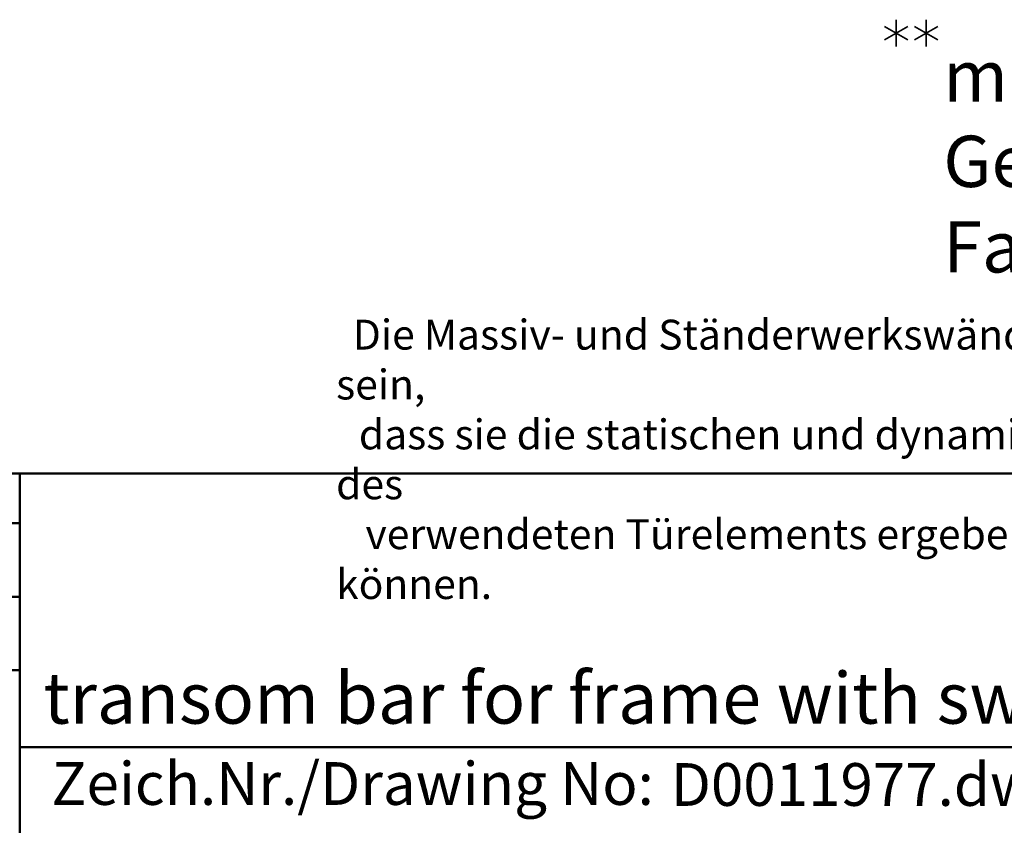
# Model space of a CAD drawing. Units: millimetres. Extents: x 0 to 420, y -205 to 594.
# Drawn here: x 180 to 295, y 69 to 163 of the extents above; entities that cross this region are included whole.
import ezdxf
from ezdxf.enums import TextEntityAlignment as Align

# ---------------------------------------------------------------- set-up
doc = ezdxf.new("R2010")
doc.units = ezdxf.units.MM
doc.layers.add('AM_6', color=2, linetype='Continuous', lineweight=35)
doc.layers.add('AM_BOR', color=7, linetype='Continuous', lineweight=50)
doc.styles.get("Standard").update_dxf_attribs({"font": 'ISOCP.SHX'})

# ---------------------------------------------------------------- blocks, each defined once
blk = doc.blocks.new('TITLE_BOS')
at = {"layer": 'AM_BOR'}
for p, q in [((0, 45), (-180, 45)), ((-110, 45), (-110, 0)), ((-180, 42.1), (-110, 42.1)), ((-180, 37.8), (-110, 37.8)), ((-180, 33.5), (-110, 33.5)), ((-110, 29), (0, 29))]:
    blk.add_line(p, q, dxfattribs=at)
at = {"layer": 'AM_BOR', "insert": (-108.151, 28.123), "char_height": 2.5, "attachment_point": 1}
blk.add_mtext_dynamic_manual_height_columns('Zeich.Nr./Drawing No:', width=37.51475, gutter_width=12.5, heights=[0], dxfattribs=at)
at = {"layer": 'AM_BOR'}
for tag, p, height in [('GEN-TITLE-DES1', (-108.62, 40.592), 3.645), ('GEN-TITLE-NAME', (-161.075, 38.817), 2), ('GEN-TITLE-DES2', (-108.496, 34.999), 3.645), ('NAME-PRUEFER', (-161.075, 34.596), 2), ('GEN-TITLE-DES2-ENG', (-108.62, 30.374), 3), ('GEN-TITLE-DWG', (-71.929, 25.566), 2.5), ('DOC_REVISION', (-30.944, 26.09), 2), ('BAANNR.', (-71.886, 21.393), 2.5), ('PART_REVISION', (-30.944, 21.997), 2), ('GEN-TITLE-SCA', (-21.982, 21.546), 2.5), ('CDN_STATUS', (-71.987, 17.737), 2.5)]:
    blk.add_attdef(tag, p, '', height=height, dxfattribs=at)
for tag, p in [('GEN-TITLE-DAT', (-119.596, 38.827)), ('DATUM-PRUEFER', (-119.596, 34.529))]:
    blk.add_attdef(tag, text='', height=2, dxfattribs=at).set_placement(p, align=Align.CENTER)

msp = doc.modelspace()

# ---------------------------------------------------------------- linework, layer by layer
at = {"layer": 'AM_6'}
for p, q in [((282.5, 163.09), (282.5, 159.95)), ((286, 163.09), (286, 159.95)), ((281.141, 162.305), (283.859, 160.735)), ((281.141, 160.735), (283.859, 162.305)), ((284.641, 162.305), (287.359, 160.735)), ((284.641, 160.735), (287.359, 162.305))]:
    msp.add_line(p, q, dxfattribs=at)

# ---------------------------------------------------------------- block references
at = {"lineweight": 0}
ref = msp.add_blockref('TITLE_BOS', (400, 20), dxfattribs=dict(at, xscale=2, yscale=2, zscale=2))
ref.add_attrib('GEN-TITLE-DWG', 'D0011977.dwg', (256.141, 71.131), dxfattribs={"layer": 'AM_BOR', "height": 5})
ref.add_attrib('GEN-TITLE-DES2-ENG', 'transom bar for frame with switch provision', (182.76, 80.749), dxfattribs={"layer": 'AM_BOR', "height": 6})

# ---------------------------------------------------------------- texts
at = {"layer": 'AM_6', "attachment_point": 1}
for s, insert, char_height, width in [('min. 27mm, max. Gesamttiefe der Zarge (GT) - Falztiefe (FT)', (288, 159.52), 6, 112), ('{\\W1.82321;\\C2; \\W1;Die Massiv- und Ständerwerkswände bzw. deren Profile müssen so ausgebildet sein, \\P{\\W2.486029; }dass sie die statischen und dynamischen Kräfte, welche sich aus der Belastung des \\P{\\W3.213839; }verwendeten Türelements ergeben, zuverlässig und nachhaltig aufnehmen können.}', (217, 128), 3.5, 180)]:
    msp.add_mtext(s, dxfattribs=dict(at, insert=insert, char_height=char_height, width=width))

doc.saveas('drawing.dxf')
